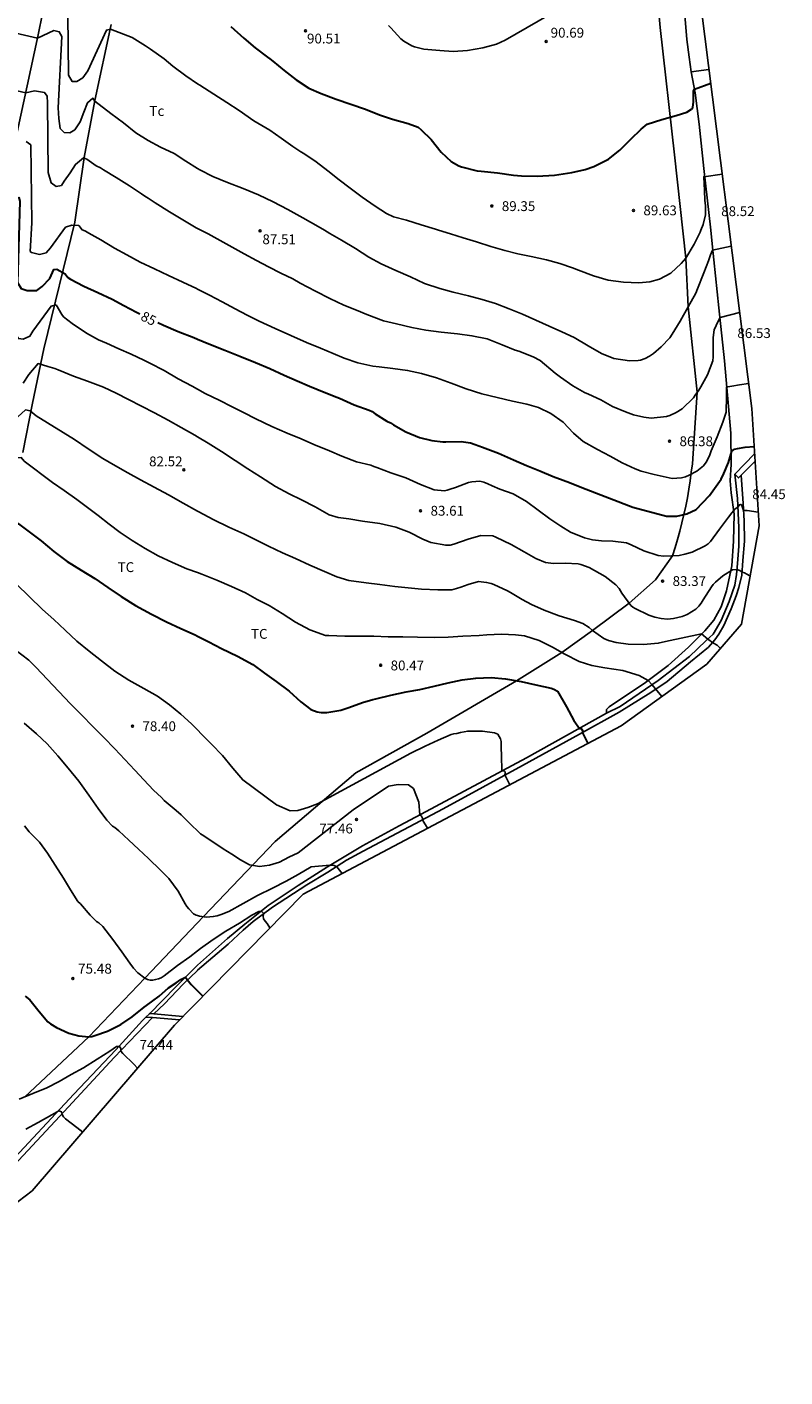
# Model space of a CAD drawing. Units: millimetres. Extents: x 585420 to 585730, y 4795196 to 4795464.
# Drawn here: x 585531 to 585588, y 4795204 to 4795305 of the extents above; entities that cross this region are included whole.
import ezdxf

# ---------------------------------------------------------------- set-up
doc = ezdxf.new("R2010")
doc.units = ezdxf.units.MM
for name, color, linetype in [('020104', 34, 'Continuous'), ('020204', 9, 'Continuous'), ('020307', 24, 'Continuous'), ('020308', 9, 'Continuous'), ('060110', 9, 'Continuous'), ('060113', 4, 'Continuous'), ('060134', 9, 'Continuous'), ('070104', 3, 'Continuous'), ('100301', 7, 'Continuous'), ('210102', 4, 'Continuous')]:
    doc.layers.add(name, color=color, linetype=linetype)
doc.layers.add('020105', color=24, linetype='Continuous', lineweight=30)
doc.layers.add('Ambito Restitucion', color=7, linetype='Continuous', true_color=0xfc00bc)
doc.styles.add('ARIAL', font='ARIAL.TTF', dxfattribs={"height": 1})
doc.styles.add('ARIALI', font='ARIALI.TTF', dxfattribs={"height": 1})

# ---------------------------------------------------------------- blocks, each defined once
blk = doc.blocks.new('COTAPU')
blk.add_circle((0, 0), 0.075)

msp = doc.modelspace()

# ---------------------------------------------------------------- linework, layer by layer
at = {"layer": '020104'}
for points in [[(585523.97, 4795309.71, 88), (585529.75, 4795305.14, 88), (585532.04, 4795304.61, 88), (585533.25, 4795305.19, 88), (585533.67, 4795305.08, 88), (585533.87, 4795304.73, 88), (585533.59, 4795299.35, 88), (585533.63, 4795298.54, 88), (585533.74, 4795297.79, 88), (585534.04, 4795297.49, 88), (585534.47, 4795297.46, 88), (585534.85, 4795297.7, 88), (585535.25, 4795298.29, 88), (585535.53, 4795299.02, 88), (585535.8, 4795299.73, 88), (585536.21, 4795300.07, 88), (585536.34, 4795299.85, 88), (585537.56, 4795298.93, 88)], [(585534.31, 4795306.36, 89), (585534.37, 4795301.8, 89), (585534.64, 4795301.34, 89), (585535, 4795301.34, 89), (585535.44, 4795301.61, 89), (585535.82, 4795302.15, 89), (585537.23, 4795305.21, 89), (585537.54, 4795305.27, 89), (585539.17, 4795304.64, 89)], [(585558.49, 4795305.55, 91), (585558.66, 4795305.38, 91), (585559.42, 4795304.56, 91), (585559.64, 4795304.38, 91), (585560.24, 4795304.01, 91), (585560.43, 4795303.94, 91), (585561.14, 4795303.78, 91), (585562.35, 4795303.67, 91), (585563.36, 4795303.6, 91), (585564.43, 4795303.67, 91), (585565.59, 4795303.86, 91), (585566.63, 4795304.15, 91), (585567.26, 4795304.45, 91), (585570.6, 4795306.36, 91)], [(585501.45, 4795305.58, 84), (585501.97, 4795304.92, 84), (585502.55, 4795304.41, 84), (585503.12, 4795303.87, 84), (585503.77, 4795303.25, 84), (585504.37, 4795302.72, 84), (585505.06, 4795302.27, 84), (585505.74, 4795301.85, 84), (585506.35, 4795301.39, 84), (585511.73, 4795297.37, 84), (585517.02, 4795293.96, 84), (585525.01, 4795289.47, 84), (585525.43, 4795289, 84), (585528.46, 4795288.14, 84), (585529.11, 4795288.95, 84), (585529.52, 4795288.92, 84), (585529.84, 4795284.68, 84), (585530.18, 4795282.61, 84), (585530.59, 4795281.96, 84), (585530.94, 4795281.92, 84), (585531.46, 4795282.14, 84), (585531.68, 4795282.51, 84), (585533.05, 4795284.4, 84), (585533.44, 4795284.49, 84)], [(585521.59, 4795305.5, 87), (585528.65, 4795301.07, 87), (585531.14, 4795300.49, 87), (585531.81, 4795300.63, 87), (585532.56, 4795300.5, 87), (585532.76, 4795300.22, 87), (585532.79, 4795299.72, 87), (585532.83, 4795294.48, 87), (585533.06, 4795293.69, 87), (585533.44, 4795293.42, 87), (585533.83, 4795293.49, 87), (585534.05, 4795293.81, 87), (585534.5, 4795294.44, 87), (585534.89, 4795295.09, 87), (585535.49, 4795295.59, 87), (585535.74, 4795295.47, 87), (585536.44, 4795294.98, 87)], [(585539.17, 4795304.64, 89), (585540.17, 4795304.02, 89), (585540.55, 4795303.78, 89), (585541.57, 4795303.05, 89), (585542.24, 4795302.5, 89), (585543.21, 4795301.75, 89), (585544.09, 4795301.17, 89)], [(585544.09, 4795301.17, 89), (585544.27, 4795301.05, 89), (585545.31, 4795300.39, 89), (585546.29, 4795299.74, 89), (585547.22, 4795299.14, 89), (585548.34, 4795298.37, 89), (585549.53, 4795297.67, 89), (585550.39, 4795297.06, 89), (585551.27, 4795296.44, 89), (585551.87, 4795296.03, 89), (585552.09, 4795295.9, 89), (585553.02, 4795295.29, 89), (585553.9, 4795294.61, 89), (585554.77, 4795293.92, 89), (585555.58, 4795293.3, 89), (585556.49, 4795292.62, 89), (585557.47, 4795291.94, 89), (585558.32, 4795291.38, 89), (585558.85, 4795291.14, 89), (585559.83, 4795290.88, 89), (585560.95, 4795290.53, 89), (585562.01, 4795290.2, 89), (585562.24, 4795290.13, 89)], [(585537.56, 4795298.93, 88), (585538.51, 4795298.22, 88), (585539.43, 4795297.46, 88), (585540.36, 4795296.88, 88), (585541.29, 4795296.39, 88), (585542.32, 4795295.9, 88), (585543.21, 4795295.32, 88), (585544.09, 4795294.78, 88)], [(585531.18, 4795296.82, 86), (585531.52, 4795296.56, 86), (585531.61, 4795290.69, 86), (585531.49, 4795288.53, 86), (585531.58, 4795288.45, 86), (585532.18, 4795288.3, 86), (585532.69, 4795288.43, 86), (585533.02, 4795288.79, 86), (585534.15, 4795290.35, 86), (585534.61, 4795290.51, 86), (585535.15, 4795290.47, 86)], [(585544.09, 4795290.26, 87), (585543.99, 4795290.31, 87), (585543.1, 4795290.82, 87), (585541.98, 4795291.5, 87), (585540.9, 4795292.2, 87), (585540.38, 4795292.53, 87), (585540.13, 4795292.69, 87), (585539.88, 4795292.87, 87), (585538.96, 4795293.48, 87), (585537.95, 4795294.11, 87), (585537.01, 4795294.68, 87), (585536.77, 4795294.82, 87), (585536.44, 4795294.98, 87)], [(585544.09, 4795294.78, 88), (585544.27, 4795294.67, 88), (585545.24, 4795294.17, 88), (585546.35, 4795293.72, 88), (585547.52, 4795293.28, 88), (585548.69, 4795292.79, 88), (585549.8, 4795292.26, 88), (585550.9, 4795291.69, 88), (585552.02, 4795291.07, 88), (585553.19, 4795290.41, 88), (585553.66, 4795290.13, 88)], [(585583.63, 4795294.34, 89), (585582.23, 4795294.15, 89), (585582.29, 4795293.12, 89), (585582.32, 4795292.38, 89), (585582.36, 4795291.97, 89), (585582.36, 4795291.28, 89), (585582.2, 4795290.56, 89), (585582.02, 4795290.12, 89)], [(585535.46, 4795290.13, 86), (585535.39, 4795290.15, 86), (585535.15, 4795290.47, 86)], [(585535.46, 4795290.13, 86), (585535.64, 4795290.05, 86), (585535.89, 4795289.91, 86), (585536.81, 4795289.41, 86), (585537.84, 4795288.77, 86), (585538.77, 4795288.26, 86), (585539.77, 4795287.72, 86), (585540.85, 4795287.21, 86), (585541.91, 4795286.71, 86), (585542.98, 4795286.22, 86), (585544, 4795285.72, 86), (585544.09, 4795285.67, 86)], [(585544.09, 4795290.26, 87), (585544.35, 4795290.13, 87)], [(585544.35, 4795290.13, 87), (585544.89, 4795289.84, 87), (585545.8, 4795289.35, 87), (585546.69, 4795288.84, 87), (585547.6, 4795288.35, 87), (585548.53, 4795287.83, 87), (585549.45, 4795287.37, 87), (585550.37, 4795286.9, 87), (585551.27, 4795286.45, 87), (585551.83, 4795286.14, 87), (585552.98, 4795285.52, 87), (585554.07, 4795284.98, 87), (585555.12, 4795284.48, 87), (585556.06, 4795284.09, 87), (585556.86, 4795283.77, 87), (585558.11, 4795283.29, 87), (585559.09, 4795283.06, 87), (585560.24, 4795282.8, 87), (585561.3, 4795282.59, 87), (585562.44, 4795282.45, 87), (585563.67, 4795282.31, 87), (585564.77, 4795282.17, 87), (585565.91, 4795281.94, 87), (585567.05, 4795281.49, 87), (585568.02, 4795281.09, 87), (585568.29, 4795281, 87), (585569.37, 4795280.57, 87), (585569.92, 4795280.3, 87), (585571.05, 4795279.36, 87), (585571.45, 4795279.05, 87), (585572.36, 4795278.4, 87), (585573.26, 4795277.9, 87), (585573.56, 4795277.78, 87), (585574.47, 4795277.35, 87), (585575.35, 4795276.85, 87), (585576.34, 4795276.43, 87), (585576.93, 4795276.2, 87), (585577.73, 4795276.03, 87), (585578.28, 4795275.97, 87), (585579.43, 4795276.08, 87), (585579.69, 4795276.17, 87), (585580.16, 4795276.38, 87), (585580.6, 4795276.67, 87), (585581.46, 4795277.5, 87), (585581.6, 4795277.68, 87), (585581.86, 4795278.08, 87), (585582.01, 4795278.31, 87), (585582.52, 4795279.23, 87), (585582.92, 4795280.27, 87), (585582.95, 4795280.57, 87), (585582.95, 4795280.86, 87), (585582.95, 4795282.05, 87), (585583.02, 4795282.62, 87), (585583.32, 4795283.26, 87), (585583.47, 4795283.54, 87), (585584.94, 4795283.93, 87)], [(585553.66, 4795290.13, 88), (585554.07, 4795289.88, 88), (585554.93, 4795289.38, 88), (585556, 4795288.74, 88), (585557.01, 4795288.1, 88), (585557.93, 4795287.59, 88), (585559.04, 4795287.08, 88), (585560.13, 4795286.6, 88), (585561.19, 4795286.12, 88), (585562.35, 4795285.72, 88), (585563.35, 4795285.45, 88), (585564.5, 4795285.19, 88), (585565.54, 4795284.91, 88), (585566.54, 4795284.59, 88), (585567.57, 4795284.2, 88), (585568.58, 4795283.8, 88), (585569.59, 4795283.35, 88), (585570.58, 4795282.9, 88), (585571.55, 4795282.46, 88), (585572.46, 4795282.03, 88), (585573.53, 4795281.42, 88), (585574.53, 4795280.84, 88), (585575.46, 4795280.46, 88), (585576.63, 4795280.28, 88), (585577.29, 4795280.3, 88), (585577.48, 4795280.34, 88), (585577.82, 4795280.46, 88), (585578.15, 4795280.62, 88), (585578.44, 4795280.83, 88), (585579.03, 4795281.33, 88), (585579.67, 4795282.01, 88), (585579.86, 4795282.3, 88), (585580.47, 4795283.28, 88), (585581.07, 4795284.35, 88), (585581.63, 4795285.38, 88), (585581.77, 4795285.7, 88), (585582.23, 4795286.91, 88), (585582.59, 4795287.82, 88), (585582.75, 4795288.26, 88), (585582.9, 4795288.62, 88), (585584.31, 4795288.93, 88)], [(585562.24, 4795290.13, 89), (585563.14, 4795289.85, 89), (585564.1, 4795289.54, 89), (585565.11, 4795289.25, 89), (585566.2, 4795288.9, 89), (585567.24, 4795288.6, 89), (585568.23, 4795288.34, 89), (585569.22, 4795288.15, 89), (585570.39, 4795287.9, 89), (585571.38, 4795287.62, 89), (585572.35, 4795287.28, 89), (585572.81, 4795287.11, 89), (585573.94, 4795286.68, 89), (585575.04, 4795286.36, 89), (585576.19, 4795286.2, 89), (585577.34, 4795286.16, 89), (585578.17, 4795286.23, 89), (585578.91, 4795286.43, 89), (585579.75, 4795286.89, 89), (585580.54, 4795287.61, 89), (585580.89, 4795288.02, 89), (585581.51, 4795289.07, 89), (585581.97, 4795289.99, 89), (585582.02, 4795290.12, 89)], [(585544.09, 4795285.67, 86), (585544.98, 4795285.23, 86), (585545.95, 4795284.72, 86), (585546.92, 4795284.2, 86), (585547.84, 4795283.73, 86), (585548.74, 4795283.26, 86), (585549.93, 4795282.71, 86), (585551.13, 4795282.18, 86), (585552.3, 4795281.65, 86), (585553.35, 4795281.24, 86), (585554.31, 4795280.83, 86), (585555.15, 4795280.49, 86), (585556.18, 4795280.12, 86), (585557.3, 4795279.88, 86), (585557.77, 4795279.84, 86), (585558.8, 4795279.71, 86), (585559.92, 4795279.56, 86), (585560.97, 4795279.33, 86), (585562.09, 4795279, 86), (585563.21, 4795278.59, 86), (585564.33, 4795278.18, 86), (585565.52, 4795277.8, 86), (585566.68, 4795277.51, 86), (585567.83, 4795277.25, 86), (585568.9, 4795277.02, 86), (585569.78, 4795276.77, 86), (585570.72, 4795276.3, 86), (585571.64, 4795275.66, 86), (585572.41, 4795274.83, 86), (585573.14, 4795274.19, 86), (585574.22, 4795273.6, 86), (585575.18, 4795273.1, 86), (585576.1, 4795272.59, 86), (585577.06, 4795272.14, 86), (585577.53, 4795271.97, 86), (585578.51, 4795271.71, 86), (585579.64, 4795271.45, 86), (585579.85, 4795271.42, 86), (585580.55, 4795271.45, 86), (585580.85, 4795271.54, 86), (585581.14, 4795271.66, 86), (585581.71, 4795271.97, 86), (585582.22, 4795272.37, 86), (585582.42, 4795272.63, 86), (585582.58, 4795272.91, 86), (585582.7, 4795273.2, 86), (585582.79, 4795273.5, 86), (585583.24, 4795274.55, 86), (585583.68, 4795275.66, 86), (585583.92, 4795276.42, 86), (585583.95, 4795277.61, 86), (585583.96, 4795278.31, 86), (585584.05, 4795278.33, 86), (585584.35, 4795278.38, 86), (585584.92, 4795278.47, 86), (585585.62, 4795278.58, 86)], [(585533.44, 4795284.49, 84), (585533.86, 4795283.77, 84), (585534, 4795283.6, 84), (585534.65, 4795283.09, 84), (585535.72, 4795282.37, 84), (585536.63, 4795281.87, 84), (585537.24, 4795281.6, 84), (585538.16, 4795281.19, 84), (585539.1, 4795280.77, 84), (585540.04, 4795280.33, 84), (585540.49, 4795280.11, 84), (585541.57, 4795279.54, 84), (585542.62, 4795278.93, 84), (585543.69, 4795278.36, 84), (585544.09, 4795278.14, 84)], [(585527.33, 4795281.29, 82), (585527.5, 4795281.17, 82), (585527.8, 4795280.4, 82), (585528, 4795279.66, 82), (585528.21, 4795278.83, 82), (585528.31, 4795278.09, 82), (585528.35, 4795277.34, 82), (585528.43, 4795276.57, 82), (585528.68, 4795275.8, 82), (585529.09, 4795275.47, 82), (585529.55, 4795275.42, 82), (585530.14, 4795275.63, 82), (585530.56, 4795276.06, 82), (585531.12, 4795276.58, 82), (585531.48, 4795276.51, 82), (585531.94, 4795276.13, 82), (585534.82, 4795274.35, 82)], [(585530.96, 4795278.59, 83), (585531.38, 4795279.26, 83), (585532.07, 4795280.07, 83), (585532.8, 4795279.86, 83), (585533.34, 4795279.71, 83)], [(585533.34, 4795279.71, 83), (585533.6, 4795279.61, 83), (585534.74, 4795279.13, 83), (585535.8, 4795278.75, 83), (585537.01, 4795278.29, 83), (585537.95, 4795277.85, 83), (585538.89, 4795277.37, 83), (585539.87, 4795276.87, 83), (585540.85, 4795276.35, 83), (585541.87, 4795275.82, 83), (585542.85, 4795275.25, 83), (585543.88, 4795274.67, 83), (585544.09, 4795274.55, 83)], [(585544.09, 4795278.14, 84), (585544.66, 4795277.82, 84), (585545.76, 4795277.28, 84), (585546.66, 4795276.84, 84), (585547.56, 4795276.39, 84), (585548.49, 4795275.92, 84), (585549.68, 4795275.34, 84), (585550.85, 4795274.84, 84), (585551.91, 4795274.39, 84), (585552.86, 4795273.98, 84), (585554.03, 4795273.49, 84), (585554.97, 4795273.09, 84), (585556.08, 4795272.66, 84), (585557.16, 4795272.41, 84), (585557.38, 4795272.31, 84), (585557.61, 4795272.25, 84), (585558.66, 4795271.84, 84), (585559.78, 4795271.45, 84), (585560.9, 4795270.95, 84), (585561.92, 4795270.55, 84), (585562.69, 4795270.49, 84), (585562.91, 4795270.53, 84), (585563.13, 4795270.6, 84), (585563.52, 4795270.74, 84), (585564.5, 4795271.12, 84), (585564.77, 4795271.17, 84), (585565.36, 4795271.21, 84), (585565.66, 4795271.13, 84), (585565.96, 4795271, 84), (585566.28, 4795270.85, 84), (585566.87, 4795270.61, 84), (585567.88, 4795270.25, 84), (585568.87, 4795269.68, 84), (585569.77, 4795269.03, 84), (585570.63, 4795268.38, 84), (585571.46, 4795267.81, 84), (585572.2, 4795267.36, 84), (585573.24, 4795266.95, 84), (585573.86, 4795266.78, 84), (585574.09, 4795266.76, 84), (585574.53, 4795266.72, 84), (585575.39, 4795266.69, 84), (585576.42, 4795266.55, 84), (585576.76, 4795266.41, 84), (585577.71, 4795265.95, 84), (585578.8, 4795265.61, 84), (585579.24, 4795265.56, 84), (585580.38, 4795265.6, 84), (585580.8, 4795265.7, 84), (585581.37, 4795265.87, 84), (585582.34, 4795266.33, 84), (585582.57, 4795266.49, 84), (585582.75, 4795266.67, 84), (585583.43, 4795267.58, 84), (585584.11, 4795268.49, 84), (585584.34, 4795268.83, 84), (585584.61, 4795269.13, 84), (585584.8, 4795269.26, 84), (585584.92, 4795269.43, 84), (585585.03, 4795269.46, 84), (585585.08, 4795269.43, 84), (585585.16, 4795269.23, 84), (585585.23, 4795269.01, 84), (585585.51, 4795268.99, 84), (585586.34, 4795268.88, 84)], [(585526.48, 4795277.64, 81), (585526.88, 4795277.68, 81), (585527.52, 4795277.18, 81), (585527.65, 4795276.71, 81), (585527.68, 4795275.93, 81), (585527.73, 4795275.17, 81), (585527.84, 4795274.43, 81), (585528.09, 4795273.7, 81), (585528.53, 4795273.02, 81), (585528.97, 4795272.83, 81), (585529.73, 4795272.76, 81), (585530.2, 4795272.98, 81), (585530.81, 4795272.99, 81), (585531.03, 4795272.72, 81), (585533.17, 4795271.1, 81)], [(585534.82, 4795274.35, 82), (585535.86, 4795273.65, 82), (585536.96, 4795272.92, 82), (585537.91, 4795272.37, 82), (585538.85, 4795271.83, 82), (585539.79, 4795271.3, 82), (585540.82, 4795270.75, 82), (585541.9, 4795270.17, 82), (585543, 4795269.55, 82), (585544.09, 4795268.96, 82)], [(585585.72, 4795264.07, 83), (585585.48, 4795264.2, 83), (585585.31, 4795264.29, 83), (585585.13, 4795264.36, 83), (585584.95, 4795264.48, 83), (585584.73, 4795264.54, 83), (585584.4, 4795264.53, 83), (585583.67, 4795264.08, 83), (585583.12, 4795263.59, 83), (585582.95, 4795263.42, 83), (585582.83, 4795263.25, 83), (585582.19, 4795262.26, 83), (585582.05, 4795262.02, 83), (585581.86, 4795261.8, 83), (585581.63, 4795261.57, 83), (585580.99, 4795261.17, 83), (585580.61, 4795261.02, 83), (585579.95, 4795260.85, 83), (585579.5, 4795260.82, 83), (585579.03, 4795260.86, 83), (585578.56, 4795260.96, 83), (585578.11, 4795261.1, 83), (585577.06, 4795261.61, 83), (585576.89, 4795261.72, 83), (585576.73, 4795261.85, 83), (585576.06, 4795262.78, 83), (585575.85, 4795263.12, 83), (585575.62, 4795263.39, 83), (585574.82, 4795264.03, 83), (585573.61, 4795264.71, 83), (585572.98, 4795264.92, 83), (585572.78, 4795264.97, 83), (585571.79, 4795265.03, 83), (585570.92, 4795265.01, 83), (585570.31, 4795265.09, 83), (585569.58, 4795265.39, 83), (585568.71, 4795265.89, 83), (585567.72, 4795266.43, 83), (585566.57, 4795266.99, 83), (585566.35, 4795267.08, 83), (585565.43, 4795267.11, 83), (585564.48, 4795266.83, 83), (585563.41, 4795266.45, 83), (585563.12, 4795266.39, 83), (585562.8, 4795266.38, 83), (585561.68, 4795266.58, 83), (585561.08, 4795266.83, 83), (585560.04, 4795267.37, 83), (585559.03, 4795267.74, 83), (585557.82, 4795268.01, 83), (585556.53, 4795268.2, 83), (585555.49, 4795268.36, 83), (585554.69, 4795268.46, 83), (585554, 4795268.67, 83), (585552.95, 4795269.27, 83), (585551.93, 4795269.8, 83), (585550.99, 4795270.26, 83), (585549.97, 4795270.82, 83), (585548.84, 4795271.54, 83), (585547.89, 4795272.15, 83), (585546.92, 4795272.77, 83), (585545.9, 4795273.44, 83), (585544.9, 4795274.07, 83), (585544.09, 4795274.55, 83)], [(585533.17, 4795271.1, 81), (585534.05, 4795270.5, 81), (585534.99, 4795269.84, 81), (585535.8, 4795269.23, 81), (585536.61, 4795268.62, 81), (585537.43, 4795267.98, 81), (585538.27, 4795267.35, 81), (585539.16, 4795266.74, 81), (585540.14, 4795266.14, 81), (585541.13, 4795265.58, 81), (585542.2, 4795265.07, 81), (585543.29, 4795264.61, 81), (585544.09, 4795264.33, 81)], [(585524.99, 4795269.8, 79), (585525.58, 4795269.73, 79), (585526.18, 4795269.11, 79), (585526.42, 4795268.48, 79), (585526.65, 4795264.61, 79), (585526.92, 4795263.88, 79), (585527.11, 4795263.15, 79), (585527.49, 4795262.73, 79), (585527.89, 4795262.68, 79), (585528.42, 4795262.92, 79), (585528.93, 4795263.49, 79), (585529.44, 4795264.04, 79), (585529.66, 4795263.89, 79), (585530.43, 4795263.48, 79), (585532.41, 4795261.54, 79)], [(585544.09, 4795268.96, 82), (585544.18, 4795268.91, 82), (585545.28, 4795268.32, 82), (585546.46, 4795267.75, 82), (585547.58, 4795267.23, 82), (585548.54, 4795266.77, 82), (585549.44, 4795266.31, 82), (585550.49, 4795265.81, 82), (585551.46, 4795265.37, 82), (585552.56, 4795264.88, 82), (585553.65, 4795264.4, 82), (585554.58, 4795264, 82), (585555.5, 4795263.73, 82), (585556.79, 4795263.56, 82), (585557.82, 4795263.41, 82), (585558.96, 4795263.27, 82), (585559.96, 4795263.17, 82), (585560.97, 4795263.08, 82), (585562.2, 4795263.01, 82), (585563.26, 4795263.03, 82), (585563.6, 4795263.11, 82), (585563.93, 4795263.22, 82), (585564.49, 4795263.42, 82), (585565.27, 4795263.64, 82), (585565.87, 4795263.58, 82), (585566.22, 4795263.49, 82), (585566.41, 4795263.42, 82), (585567.46, 4795262.95, 82), (585567.68, 4795262.81, 82), (585568.56, 4795262.28, 82), (585569.25, 4795261.91, 82), (585570.2, 4795261.49, 82), (585571.35, 4795261.07, 82), (585572.5, 4795260.71, 82), (585573.12, 4795260.49, 82), (585573.61, 4795260.19, 82), (585573.86, 4795259.95, 82), (585574.7, 4795259.35, 82), (585575.06, 4795259.21, 82), (585575.64, 4795259.05, 82), (585576.53, 4795258.93, 82), (585577.7, 4795258.89, 82), (585578.81, 4795258.99, 82), (585579.35, 4795259.12, 82), (585582.07, 4795259.7, 82), (585582.55, 4795259.3, 82), (585582.98, 4795259, 82), (585583.24, 4795258.84, 82), (585583.49, 4795258.59, 82)], [(585524.8, 4795265.75, 78), (585525.24, 4795264.96, 78), (585525.79, 4795260.23, 78), (585526.02, 4795259.48, 78), (585526.48, 4795258.92, 78), (585527.08, 4795258.65, 78), (585527.67, 4795258.67, 78), (585528.21, 4795258.95, 78), (585528.6, 4795259.21, 78), (585529.28, 4795259.32, 78), (585531.39, 4795257.71, 78)], [(585579.08, 4795254.97, 81), (585578.35, 4795255.87, 81), (585578.06, 4795256.18, 81), (585577.36, 4795256.57, 81), (585576.13, 4795256.94, 81), (585574.79, 4795257.15, 81), (585573.81, 4795257.32, 81), (585572.85, 4795257.62, 81), (585571.77, 4795258.16, 81), (585570.83, 4795258.71, 81), (585569.83, 4795259.21, 81), (585568.74, 4795259.55, 81), (585568.04, 4795259.62, 81), (585567, 4795259.67, 81), (585565.9, 4795259.64, 81), (585565.31, 4795259.59, 81), (585564.08, 4795259.52, 81), (585562.98, 4795259.44, 81), (585561.91, 4795259.42, 81), (585560.66, 4795259.46, 81), (585559.57, 4795259.48, 81), (585558.45, 4795259.48, 81), (585557.37, 4795259.52, 81), (585556.33, 4795259.53, 81), (585555.18, 4795259.53, 81), (585553.99, 4795259.57, 81), (585553.74, 4795259.59, 81), (585552.56, 4795260, 81), (585551.47, 4795260.58, 81), (585550.48, 4795261.23, 81), (585549.49, 4795261.83, 81), (585548.59, 4795262.3, 81), (585547.71, 4795262.8, 81), (585546.64, 4795263.26, 81), (585545.55, 4795263.75, 81), (585544.41, 4795264.21, 81), (585544.09, 4795264.33, 81)], [(585532.41, 4795261.54, 79), (585533.25, 4795260.79, 79), (585534.11, 4795259.98, 79), (585535, 4795259.16, 79), (585535.92, 4795258.4, 79), (585536.86, 4795257.66, 79), (585537.86, 4795256.89, 79), (585538.92, 4795256.22, 79), (585540.04, 4795255.59, 79), (585541.07, 4795255.01, 79), (585541.99, 4795254.36, 79), (585542.84, 4795253.64, 79), (585543.63, 4795252.92, 79), (585544.09, 4795252.46, 79)], [(585544.09, 4795244.85, 78), (585543.67, 4795245.26, 78), (585542.86, 4795246.06, 78), (585542.47, 4795246.38, 78), (585541.58, 4795247.15, 78), (585541.37, 4795247.36, 78), (585540.78, 4795247.92, 78), (585540.05, 4795248.7, 78), (585539.37, 4795249.44, 78), (585538.62, 4795250.23, 78), (585537.86, 4795251.04, 78), (585537.03, 4795251.89, 78), (585536.21, 4795252.72, 78), (585535.36, 4795253.57, 78), (585534.52, 4795254.44, 78), (585533.63, 4795255.36, 78), (585532.77, 4795256.29, 78), (585531.92, 4795257.16, 78), (585531.39, 4795257.71, 78)], [(585544.09, 4795238.47, 77), (585543.98, 4795238.49, 77), (585543.78, 4795238.61, 77), (585543.44, 4795238.98, 77), (585543.29, 4795239.15, 77), (585543.17, 4795239.35, 77), (585542.62, 4795240.32, 77), (585541.92, 4795241.26, 77), (585541.31, 4795241.9, 77), (585540.39, 4795242.78, 77), (585539.63, 4795243.48, 77), (585538.91, 4795244.16, 77), (585538.17, 4795244.85, 77), (585537.87, 4795245.1, 77), (585537.69, 4795245.21, 77), (585537.26, 4795245.65, 77), (585536.61, 4795246.55, 77), (585535.91, 4795247.54, 77), (585535.15, 4795248.6, 77), (585534.35, 4795249.58, 77), (585533.57, 4795250.51, 77), (585532.75, 4795251.41, 77), (585531.95, 4795252.17, 77), (585531.02, 4795252.98, 77)], [(585544.09, 4795252.46, 79), (585544.39, 4795252.15, 79), (585545.15, 4795251.39, 79), (585545.97, 4795250.54, 79), (585546.76, 4795249.59, 79), (585547.5, 4795248.69, 79), (585550.03, 4795246.82, 79), (585551.08, 4795246.37, 79), (585551.66, 4795246.4, 79), (585552.41, 4795246.61, 79), (585553.13, 4795246.9, 79), (585560.17, 4795250.7, 79), (585561.24, 4795251.23, 79), (585562.22, 4795251.7, 79), (585563.2, 4795252.12, 79), (585563.4, 4795252.17, 79), (585563.63, 4795252.19, 79), (585563.91, 4795252.27, 79), (585564.45, 4795252.37, 79), (585564.73, 4795252.38, 79), (585565.56, 4795252.36, 79), (585566.46, 4795252.24, 79), (585566.71, 4795252.15, 79), (585566.83, 4795251.97, 79), (585566.91, 4795251.79, 79), (585566.96, 4795251.59, 79), (585566.98, 4795251.37, 79), (585566.98, 4795251.1, 79), (585567, 4795250.53, 79), (585567.02, 4795249.37, 79), (585567.22, 4795249.36, 79), (585567.27, 4795249.29, 79), (585567.28, 4795249.2, 79), (585567.24, 4795249.08, 79), (585567.63, 4795248.33, 79)], [(585544.09, 4795244.85, 78), (585544.32, 4795244.63, 78), (585544.57, 4795244.48, 78), (585546.01, 4795243.51, 78), (585546.67, 4795243.09, 78), (585547.32, 4795242.68, 78), (585548, 4795242.29, 78), (585548.76, 4795242.16, 78), (585549.52, 4795242.27, 78), (585550.27, 4795242.49, 78), (585550.97, 4795242.87, 78), (585551.68, 4795243.2, 78), (585555.81, 4795246.43, 78), (585558.48, 4795248.23, 78), (585559.21, 4795248.35, 78), (585559.98, 4795248.32, 78), (585560.37, 4795248.04, 78), (585560.76, 4795247.02, 78), (585560.85, 4795246.05, 78), (585560.97, 4795245.96, 78), (585561, 4795245.9, 78), (585561.04, 4795245.82, 78), (585561.06, 4795245.64, 78), (585561.43, 4795245.05, 78)], [(585531.04, 4795245.23, 76), (585531.41, 4795244.79, 76), (585532.19, 4795244, 76), (585532.79, 4795243.16, 76), (585533.36, 4795242.26, 76), (585534, 4795241.28, 76), (585534.53, 4795240.41, 76), (585535.08, 4795239.53, 76), (585535.26, 4795239.35, 76), (585536.01, 4795238.51, 76), (585536.47, 4795238.03, 76), (585536.65, 4795237.91, 76), (585536.95, 4795237.64, 76), (585537.71, 4795236.67, 76), (585538.38, 4795235.74, 76), (585538.98, 4795234.89, 76), (585539.26, 4795234.51, 76), (585539.58, 4795234.16, 76), (585540.12, 4795233.75, 76), (585540.31, 4795233.65, 76), (585540.52, 4795233.61, 76), (585540.73, 4795233.61, 76), (585540.93, 4795233.64, 76), (585541.15, 4795233.7, 76), (585541.35, 4795233.78, 76), (585541.58, 4795233.93, 76), (585542.59, 4795234.7, 76), (585543.51, 4795235.37, 76), (585544.09, 4795235.81, 76)], [(585554.98, 4795241.64, 77), (585554.58, 4795242.15, 77), (585554.38, 4795242.24, 77), (585554.26, 4795242.27, 77), (585554.05, 4795242.26, 77), (585552.66, 4795242.13, 77), (585551.67, 4795241.56, 77), (585550.77, 4795241.07, 77), (585549.74, 4795240.54, 77), (585548.61, 4795239.99, 77), (585547.54, 4795239.38, 77), (585546.46, 4795238.77, 77), (585545.86, 4795238.56, 77), (585545.56, 4795238.46, 77), (585545.27, 4795238.39, 77), (585544.77, 4795238.36, 77), (585544.23, 4795238.43, 77), (585544.09, 4795238.47, 77)], [(585549.55, 4795237.55, 76), (585549.33, 4795237.86, 76), (585549.18, 4795238.04, 76), (585549.07, 4795238.22, 76), (585549.03, 4795238.43, 76), (585549.08, 4795238.63, 76), (585548.93, 4795238.77, 76), (585548.72, 4795238.78, 76), (585548.17, 4795238.51, 76), (585547.24, 4795237.89, 76), (585546.22, 4795237.29, 76), (585545.28, 4795236.66, 76), (585544.31, 4795235.98, 76), (585544.09, 4795235.81, 76)], [(585530.66, 4795224.63, 74), (585531.69, 4795225.06, 74), (585532.74, 4795225.48, 74), (585533.66, 4795225.95, 74), (585534.57, 4795226.49, 74), (585535.5, 4795226.98, 74), (585536.53, 4795227.65, 74), (585537.47, 4795228.26, 74), (585537.99, 4795228.6, 74), (585538.2, 4795228.61, 74), (585538.32, 4795228.44, 74), (585538.32, 4795228.24, 74), (585538.47, 4795228.08, 74), (585539.28, 4795227.26, 74), (585539.56, 4795226.96, 74)], [(585531.16, 4795222.38, 73), (585532.07, 4795222.88, 73), (585533.1, 4795223.44, 73), (585533.65, 4795223.74, 73), (585533.85, 4795223.67, 73), (585533.88, 4795223.47, 73), (585534, 4795223.3, 73), (585534.14, 4795223.15, 73), (585535, 4795222.49, 73), (585535.44, 4795222.15, 73)]]:
    msp.add_polyline3d(points, dxfattribs=at)
at = {"layer": '020105'}
for points in [[(585503.48, 4795308.18, 85), (585507.17, 4795304.75, 85), (585507.88, 4795304.17, 85), (585508.47, 4795303.66, 85), (585509.09, 4795303.17, 85), (585509.81, 4795302.73, 85), (585518.06, 4795298.19, 85), (585524, 4795294.4, 85), (585526.43, 4795292.93, 85), (585529.35, 4795292.26, 85), (585529.94, 4795292.54, 85), (585530.62, 4795292.58, 85), (585530.71, 4795292.31, 85), (585530.52, 4795286.19, 85), (585530.8, 4795285.73, 85), (585531.25, 4795285.57, 85), (585531.97, 4795285.59, 85), (585532.37, 4795285.88, 85), (585532.95, 4795286.49, 85), (585533.27, 4795287.17, 85), (585533.48, 4795287.19, 85), (585534.11, 4795286.84, 85)], [(585546.6, 4795305.49, 90), (585547.57, 4795304.6, 90), (585548.43, 4795303.86, 90), (585549.35, 4795303.16, 90), (585549.55, 4795303.03, 90), (585549.76, 4795302.87, 90), (585550.62, 4795302.16, 90), (585551.53, 4795301.45, 90), (585552.48, 4795300.84, 90), (585553.41, 4795300.44, 90), (585554.54, 4795300.01, 90), (585555.65, 4795299.63, 90), (585556.74, 4795299.24, 90), (585557.8, 4795298.83, 90), (585558.77, 4795298.49, 90), (585559.96, 4795298.16, 90), (585560.71, 4795297.9, 90), (585560.93, 4795297.69, 90), (585561.69, 4795296.96, 90), (585562.44, 4795296.01, 90), (585563.2, 4795295.31, 90), (585563.78, 4795294.97, 90), (585563.97, 4795294.89, 90), (585565.17, 4795294.6, 90), (585565.47, 4795294.58, 90), (585566.69, 4795294.44, 90), (585567.89, 4795294.27, 90), (585568.51, 4795294.22, 90), (585569.69, 4795294.21, 90), (585570.99, 4795294.28, 90), (585572.3, 4795294.47, 90), (585573.31, 4795294.69, 90), (585573.96, 4795294.92, 90), (585575.07, 4795295.47, 90), (585575.91, 4795296.17, 90), (585576.74, 4795296.99, 90), (585577.51, 4795297.73, 90), (585577.97, 4795298.13, 90), (585579.09, 4795298.48, 90), (585580.15, 4795298.77, 90), (585580.96, 4795299.01, 90), (585581.32, 4795299.25, 90), (585581.42, 4795299.38, 90), (585581.46, 4795299.81, 90), (585581.47, 4795300.62, 90), (585581.54, 4795300.75, 90), (585582.76, 4795301.22, 90)], [(585534.11, 4795286.84, 85), (585534.32, 4795286.57, 85), (585534.52, 4795286.44, 85), (585535.52, 4795285.92, 85), (585536.57, 4795285.42, 85), (585537.66, 4795284.92, 85), (585538.54, 4795284.44, 85), (585539.49, 4795283.94, 85), (585539.75, 4795283.81, 85)], [(585541.1, 4795283.17, 85), (585541.53, 4795282.98, 85), (585542.64, 4795282.5, 85), (585543.8, 4795282.04, 85), (585544.09, 4795281.92, 85)], [(585544.09, 4795281.92, 85), (585544.95, 4795281.57, 85), (585546.14, 4795281.09, 85), (585547.29, 4795280.64, 85), (585548.45, 4795280.15, 85), (585549.55, 4795279.7, 85), (585550.62, 4795279.21, 85), (585551.6, 4795278.77, 85), (585552.53, 4795278.36, 85), (585553.64, 4795277.91, 85), (585554.59, 4795277.55, 85), (585554.79, 4795277.46, 85), (585555.9, 4795276.96, 85), (585557.03, 4795276.56, 85), (585557.24, 4795276.46, 85), (585557.48, 4795276.29, 85), (585558.36, 4795275.74, 85), (585558.63, 4795275.6, 85), (585558.86, 4795275.45, 85), (585559.78, 4795274.93, 85), (585560.81, 4795274.5, 85), (585561.75, 4795274.27, 85), (585562.58, 4795274.18, 85), (585562.79, 4795274.18, 85), (585563.96, 4795274.21, 85), (585564.66, 4795274.09, 85), (585565.01, 4795273.97, 85), (585565.57, 4795273.77, 85), (585565.76, 4795273.7, 85), (585566.77, 4795273.33, 85), (585567.9, 4795272.83, 85), (585568.88, 4795272.4, 85), (585569.89, 4795271.98, 85), (585570.9, 4795271.57, 85), (585571.64, 4795271.28, 85), (585572.11, 4795271.1, 85), (585573.06, 4795270.74, 85)], [(585525.72, 4795273.76, 80), (585526.32, 4795273.96, 80), (585526.96, 4795273.5, 80), (585527.03, 4795273.12, 80), (585527.27, 4795272.38, 80), (585527.37, 4795271.59, 80), (585527.98, 4795269.02, 80), (585528.21, 4795268.25, 80), (585528.65, 4795267.61, 80), (585529.12, 4795267.45, 80), (585529.58, 4795267.56, 80), (585529.8, 4795267.87, 80), (585530.34, 4795268.15, 80), (585530.6, 4795267.99, 80), (585532.3, 4795266.71, 80)], [(585583.54, 4795271.37, 85), (585583.75, 4795271.79, 85), (585584.11, 4795272.61, 85), (585584.36, 4795273.48, 85), (585584.55, 4795273.62, 85), (585584.78, 4795273.68, 85), (585585.35, 4795273.78, 85), (585586.03, 4795273.82, 85)], [(585573.06, 4795270.74, 85), (585576.9, 4795269.26, 85), (585579.43, 4795268.57, 85), (585580.22, 4795268.56, 85), (585580.97, 4795268.75, 85), (585581.66, 4795269.08, 85), (585582.68, 4795270.14, 85), (585583.54, 4795271.37, 85)], [(585532.3, 4795266.71, 80), (585533.25, 4795265.9, 80), (585534.27, 4795265.16, 80), (585535.32, 4795264.5, 80), (585536.35, 4795263.87, 80), (585537.34, 4795263.2, 80), (585538.34, 4795262.51, 80), (585539.41, 4795261.84, 80), (585540.61, 4795261.19, 80), (585541.74, 4795260.61, 80), (585542.82, 4795260.11, 80), (585543.9, 4795259.62, 80), (585544.09, 4795259.52, 80)], [(585544.09, 4795259.52, 80), (585544.94, 4795259.09, 80), (585545.9, 4795258.6, 80), (585547.1, 4795258.03, 80), (585548.25, 4795257.4, 80), (585549.14, 4795256.75, 80), (585550.02, 4795256.12, 80), (585550.99, 4795255.37, 80), (585551.87, 4795254.58, 80), (585552.62, 4795254.01, 80), (585553.11, 4795253.82, 80), (585553.4, 4795253.78, 80), (585553.84, 4795253.78, 80), (585554.9, 4795253.96, 80), (585555.5, 4795254.15, 80), (585556.51, 4795254.52, 80), (585557.3, 4795254.75, 80), (585557.52, 4795254.8, 80), (585558.65, 4795255.08, 80), (585559.81, 4795255.32, 80), (585560.83, 4795255.51, 80), (585561.91, 4795255.75, 80), (585562.97, 4795256, 80), (585564.03, 4795256.23, 80), (585565.05, 4795256.37, 80), (585566.22, 4795256.41, 80), (585567.3, 4795256.32, 80), (585568.49, 4795256.11, 80), (585569.58, 4795255.87, 80), (585570.73, 4795255.62, 80), (585570.95, 4795255.53, 80), (585571.21, 4795255.37, 80), (585571.89, 4795254.19, 80), (585572.45, 4795253.17, 80), (585572.88, 4795252.58, 80), (585573.02, 4795252.54, 80), (585573.11, 4795252.41, 80), (585573.11, 4795252.36, 80), (585573.09, 4795252.25, 80), (585573.5, 4795251.43, 80)], [(585531.11, 4795232.39, 75), (585531.46, 4795232.11, 75), (585532.16, 4795231.24, 75), (585532.81, 4795230.46, 75), (585533, 4795230.31, 75), (585533.46, 4795230.03, 75), (585534.38, 4795229.61, 75), (585535.15, 4795229.4, 75), (585535.89, 4795229.33, 75), (585536.12, 4795229.36, 75), (585536.35, 4795229.42, 75), (585537.31, 4795229.75, 75), (585538.3, 4795230.26, 75), (585539.17, 4795230.83, 75), (585540.06, 4795231.56, 75), (585540.25, 4795231.68, 75), (585541.2, 4795232.39, 75), (585541.91, 4795233.01, 75), (585542.47, 4795233.39, 75), (585542.83, 4795233.65, 75), (585543.19, 4795233.82, 75), (585543.3, 4795233.64, 75), (585543.61, 4795233.27, 75), (585543.78, 4795233.11, 75), (585544.09, 4795232.8, 75)], [(585544.49, 4795232.39, 75), (585544.09, 4795232.8, 75)]]:
    msp.add_polyline3d(points, dxfattribs=at)
at = {"layer": '060110'}
for points in [[(585532.09, 4795304.86, 88.06), (585532.4, 4795306.47, 88.26), (585532.68, 4795308.01, 88.45), (585532.96, 4795309.54, 88.63), (585533.23, 4795311.06, 88.8), (585533.5, 4795312.6, 88.96), (585533.76, 4795314.14, 89.11), (585534.01, 4795315.68, 89.24), (585534.27, 4795317.21, 89.37), (585534.51, 4795318.76, 89.49), (585534.74, 4795320.29, 89.59), (585534.95, 4795321.7, 89.69), (585537.67, 4795332.11, 89.29), (585540.37, 4795342.59, 88.52), (585542.81, 4795352.69, 86.89)], [(585507.55, 4795225.03, 68.35), (585510.49, 4795232.84, 70.06), (585514.12, 4795239.13, 71.64), (585514.99, 4795240.36, 71.86), (585515.8, 4795241.63, 72.11), (585516.56, 4795242.93, 72.38), (585517.26, 4795244.26, 72.67), (585517.9, 4795245.62, 72.99), (585518.48, 4795247, 73.34), (585519.01, 4795248.41, 73.7), (585519.47, 4795249.84, 74.09), (585519.86, 4795251.29, 74.5), (585520.2, 4795252.76, 74.93), (585520.47, 4795254.24, 75.38), (585523.39, 4795264.6, 77.68), (585525.86, 4795277.85, 81.14), (585527.51, 4795283.77, 82.94), (585532.09, 4795304.86, 88.06)]]:
    msp.add_polyline3d(points, dxfattribs=at)
at = {"layer": '060113'}
for points in [[(585574.9, 4795253.72, 80.37), (585575.95, 4795254.22, 80.58), (585578.8, 4795256.18, 81.15), (585581.17, 4795258, 81.62), (585582.4, 4795259.17, 81.96), (585582.95, 4795259.67, 82.07), (585583.54, 4795260.7, 82.28), (585584.15, 4795262.14, 82.61), (585584.59, 4795263.38, 82.84), (585584.71, 4795264.18, 83), (585584.78, 4795265.01, 83.2), (585584.88, 4795266.32, 83.47), (585584.88, 4795267.71, 83.78), (585584.77, 4795269.9, 84.22), (585584.57, 4795271.73, 84.64)], [(585544.09, 4795234.73, 75.24), (585546.34, 4795236.75, 75.6), (585547.66, 4795237.82, 75.84), (585549.41, 4795239.24, 76.16), (585551.67, 4795240.74, 76.6), (585553.88, 4795242.14, 76.97), (585556.53, 4795243.72, 77.34), (585559.29, 4795245.22, 77.74), (585560.93, 4795246.1, 78.01), (585568.89, 4795250.37, 79.3), (585574.9, 4795253.72, 80.37)], [(585540.46, 4795231.07, 74.51), (585542.45, 4795233.11, 74.91), (585544.09, 4795234.73, 75.24)], [(585540.2, 4795230.82, 74.46), (585539.94, 4795230.55, 74.41), (585537.94, 4795228.35, 73.98), (585534.77, 4795225.01, 73.3), (585529.67, 4795219.53, 72.05), (585527.97, 4795217.72, 71.62), (585526.46, 4795216.22, 71.23), (585524.03, 4795214.17, 70.67), (585522.45, 4795213.02, 70.33), (585521.35, 4795212.3, 70.09), (585520.09, 4795211.49, 69.81)]]:
    msp.add_polyline3d(points, dxfattribs=at)
at = {"layer": '060134'}
for points in [[(585581.14, 4795303.16, 90.24), (585580.96, 4795304.49, 90.3), (585580.8, 4795306.33, 90.4), (585580.68, 4795308.75, 90.53), (585580.47, 4795311.16, 90.64), (585580.4, 4795313.82, 90.8), (585580.37, 4795315.47, 90.86)], [(585581.29, 4795302.06, 90.18), (585581.14, 4795303.16, 90.24)], [(585582.63, 4795302.24, 90.13), (585581.29, 4795302.06, 90.18)], [(585581.29, 4795302.06, 90.18), (585581.59, 4795300.49, 90.02), (585581.88, 4795298.11, 89.67), (585582.24, 4795294.77, 89.14), (585582.76, 4795290.12, 88.28)], [(585582.76, 4795290.12, 88.28), (585582.88, 4795289.11, 88.09), (585583.37, 4795284.28, 87.21), (585583.8, 4795280.29, 86.39), (585584.27, 4795274.84, 85.35), (585584.29, 4795272.49, 84.79), (585584.22, 4795271.23, 84.62), (585584.3, 4795270.32, 84.34), (585584.53, 4795268.73, 83.99), (585584.49, 4795266.69, 83.58), (585584.34, 4795264.84, 83.14), (585583.96, 4795262.94, 82.75), (585583.55, 4795261.74, 82.46), (585583, 4795260.74, 82.27), (585582.31, 4795259.93, 82.06), (585581.09, 4795258.7, 81.74), (585579.56, 4795257.32, 81.37), (585577.85, 4795256.03, 80.94), (585575.1, 4795254.21, 80.49), (585574.92, 4795254, 80.4), (585574.9, 4795253.72, 80.37)], [(585585.05, 4795271.66, 84.61), (585585.2, 4795269.53, 84.19), (585585.28, 4795268.22, 83.92), (585585.31, 4795266.68, 83.63), (585585.19, 4795265.24, 83.25), (585585.11, 4795264.12, 83.04), (585584.89, 4795263.19, 82.86), (585584.68, 4795262.57, 82.73), (585584.3, 4795261.6, 82.52), (585583.75, 4795260.33, 82.26), (585583.37, 4795259.67, 82.13), (585583.06, 4795259.26, 82.02), (585582.59, 4795258.71, 81.9), (585581.24, 4795257.6, 81.62), (585579.47, 4795256.12, 81.21), (585578.24, 4795255.27, 80.95), (585575.86, 4795253.81, 80.54), (585572.88, 4795252.14, 79.95), (585568.58, 4795249.79, 79.22), (585562.6, 4795246.51, 78.23), (585556.56, 4795243.32, 77.31), (585555.31, 4795242.64, 77.11), (585553.9, 4795241.74, 76.9), (585552.33, 4795240.78, 76.65), (585549.74, 4795239.1, 76.2), (585548.29, 4795238.01, 75.92), (585547.54, 4795237.36, 75.76), (585546.41, 4795236.32, 75.56), (585544.09, 4795234.35, 75.17)], [(585544.09, 4795234.34, 75.17), (585543.02, 4795233.3, 74.95), (585541.6, 4795231.81, 74.67), (585540.79, 4795231.05, 74.54)], [(585544.09, 4795234.35, 75.17), (585544.09, 4795234.34, 75.17)], [(585540.69, 4795230.78, 74.5), (585537.82, 4795227.78, 73.93), (585534.04, 4795223.71, 73.03), (585530.28, 4795219.65, 72.16), (585529.61, 4795218.94, 72), (585528.1, 4795217.34, 71.63), (585526.66, 4795215.84, 71.24), (585525.09, 4795214.51, 70.88), (585523.42, 4795213.23, 70.53), (585521.86, 4795212.14, 70.16), (585520.28, 4795211.14, 69.81), (585519.85, 4795211.02, 69.7), (585519.29, 4795210.88, 69.59), (585518.67, 4795210.74, 69.51), (585517.31, 4795209.89, 69.15), (585512.53, 4795207.27, 67.96), (585505.49, 4795205.71, 66.67), (585504.09, 4795205.03, 65.96), (585503.15, 4795203.69, 65.75)]]:
    msp.add_polyline3d(points, dxfattribs=at)
at = {"layer": '070104'}
for points in [[(585586.17, 4795335.08, 91.38), (585582.75, 4795328.45, 91.36), (585582.25, 4795327.54, 91.34), (585581.77, 4795326.62, 91.32), (585581.31, 4795325.69, 91.3), (585580.86, 4795324.74, 91.28), (585580.44, 4795323.8, 91.26), (585580.04, 4795322.84, 91.23), (585579.65, 4795321.87, 91.21), (585579.28, 4795320.9, 91.19), (585578.93, 4795319.92, 91.17), (585578.61, 4795318.94, 91.15), (585578.3, 4795317.94, 91.13), (585578.24, 4795317.24, 91.07), (585578.29, 4795314.72, 91.07), (585578.32, 4795312.36, 91), (585578.95, 4795305.4, 91), (585580.02, 4795295.8, 90.07), (585580.89, 4795288.02, 89), (585581.07, 4795284.35, 88), (585581.75, 4795277.91, 87)], [(585537.57, 4795305.64, 89), (585536.34, 4795299.89, 88), (585535.55, 4795295.61, 87), (585534.84, 4795290.73, 86), (585532.5, 4795281.19, 83), (585531.65, 4795277.08, 82), (585530.92, 4795273.36, 81)], [(585556.02, 4795249.23, 79), (585561.38, 4795252.22, 79.33), (585568.13, 4795256.17, 80), (585571.53, 4795258.3, 81), (585573.86, 4795259.95, 82), (585576.61, 4795262.01, 83), (585578.6, 4795263.77, 83.68), (585579.88, 4795265.58, 84), (585580.07, 4795266.2, 84.2), (585580.26, 4795266.82, 84.4), (585580.43, 4795267.44, 84.59), (585580.59, 4795268.07, 84.77), (585580.74, 4795268.7, 84.95), (585580.88, 4795269.33, 85.13), (585581, 4795269.96, 85.29), (585581.11, 4795270.6, 85.46), (585581.21, 4795271.24, 85.61), (585581.3, 4795271.88, 85.76), (585581.38, 4795272.52, 85.9), (585581.75, 4795277.91, 87)], [(585531.04, 4795224.79, 74), (585535.89, 4795229.33, 75), (585540.12, 4795233.75, 76), (585544.54, 4795238.39, 77), (585549.95, 4795244.06, 78.44), (585556.02, 4795249.23, 79)]]:
    msp.add_polyline3d(points, dxfattribs=at)
at = {"layer": '210102'}
for points in [[(585584.57, 4795271.73, 84.64), (585586.07, 4795273.26, 84.9)], [(585586.1, 4795272.73, 84.79), (585585.05, 4795271.66, 84.61)], [(585585.05, 4795271.66, 84.61), (585584.86, 4795271.46, 84.57), (585584.57, 4795271.73, 84.64)], [(585540.46, 4795231.07, 74.51), (585540.2, 4795230.82, 74.46)], [(585540.79, 4795231.05, 74.54), (585540.46, 4795231.08, 74.51), (585540.46, 4795231.07, 74.51)], [(585542.98, 4795230.85, 74.73), (585540.79, 4795231.05, 74.54)], [(585540.2, 4795230.82, 74.46), (585540.69, 4795230.78, 74.5)], [(585540.69, 4795230.78, 74.5), (585542.73, 4795230.6, 74.68)]]:
    msp.add_polyline3d(points, dxfattribs=at)
at = {"layer": 'Ambito Restitucion'}
msp.add_polyline3d([(585581.71, 4795309.52, 91.17), (585585.86, 4795276.68, 91.17), (585586.4, 4795267.84, 85.35), (585585.07, 4795260.43, 85.35), (585582.48, 4795257.42, 85.35), (585576.02, 4795252.76, 85.35), (585552.05, 4795240.09, 85.35), (585542.35, 4795230.21, 79.16), (585531.64, 4795217.73, 79.2), (585520.53, 4795209.29, 69.6)], dxfattribs=at)

# ---------------------------------------------------------------- block references
at = {"layer": '020204', "rotation": 359.99}
for p in [(585552.23, 4795305.15, 90.51), (585570.37, 4795304.35, 90.69), (585566.27, 4795291.95, 89.35), (585576.94, 4795291.62, 89.63), (585548.8, 4795290.07, 87.51), (585579.66, 4795274.22, 86.38), (585543.06, 4795272.07, 82.53), (585560.9, 4795268.98, 83.61), (585579.14, 4795263.68, 83.37), (585557.89, 4795257.33, 80.47), (585539.19, 4795252.75, 78.4), (585556.07, 4795245.71, 77.46)]:
    msp.add_blockref('COTAPU', p, dxfattribs=at)
at = {"layer": '020204'}
msp.add_blockref('COTAPU', (585534.7, 4795233.72, 75.48), dxfattribs=at)

# ---------------------------------------------------------------- texts
at = {"layer": '020307', "style": 'ARIALI'}
msp.add_text('85', height=0.74, rotation=333.43, dxfattribs=at).set_placement((585539.74, 4795283.39, 85))
at = {"layer": '020308', "style": 'ARIAL'}
for s, p in [('90.69', (585570.7, 4795304.64, 90.68)), ('90.51', (585552.34, 4795304.2, 90.5)), ('89.35', (585567.02, 4795291.57, 89.35)), ('89.63', (585577.69, 4795291.25, 89.63)), ('88.52', (585583.55, 4795291.19, 88.52)), ('87.51', (585548.98, 4795289.07, 87.5)), ('86.53', (585584.77, 4795282, 86.53)), ('86.38', (585580.41, 4795273.85, 86.38)), ('82.52', (585540.44, 4795272.33, 82.52)), ('84.45', (585585.89, 4795269.86, 84.45)), ('83.61', (585561.65, 4795268.61, 83.6)), ('83.37', (585579.89, 4795263.31, 83.36)), ('80.47', (585558.64, 4795256.95, 80.47)), ('78.40', (585539.94, 4795252.37, 78.4)), ('77.46', (585553.27, 4795244.66, 77.45)), ('74.44', (585539.72, 4795228.36, 74.43))]:
    msp.add_text(s, height=0.74, rotation=359.99, dxfattribs=at).set_placement(p)
msp.add_text('75.48', height=0.75, dxfattribs=at).set_placement((585535.08, 4795234.09, 75.48))
at = {"layer": '100301', "style": 'ARIAL'}
msp.add_text('Tc', height=0.75, dxfattribs=at).set_placement((585540.46, 4795298.74, 91.11))
for p in [(585538.07, 4795264.36), (585548.12, 4795259.33)]:
    msp.add_text('TC', height=0.74, rotation=359.99, dxfattribs=at).set_placement(p)

doc.saveas('drawing.dxf')
